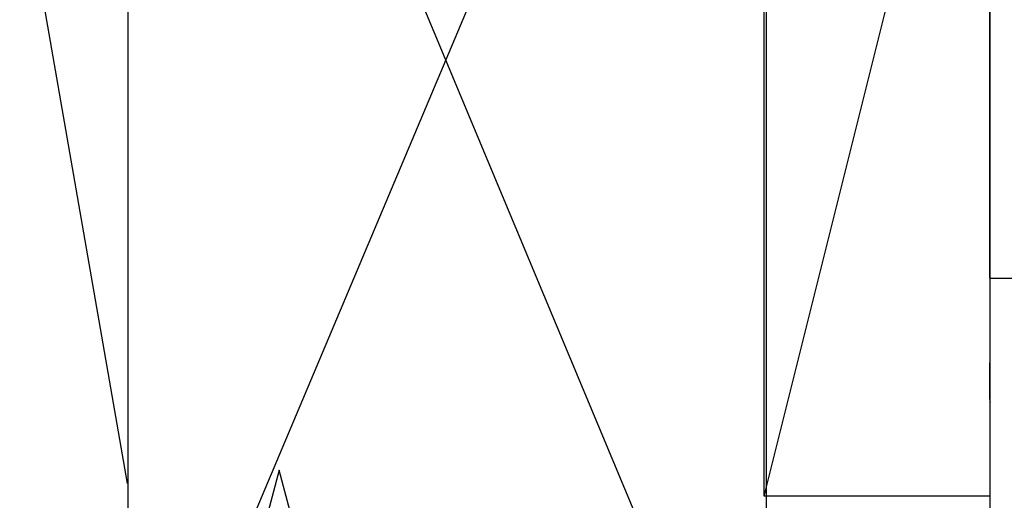
# Model space of a CAD drawing. Units: inches. Extents: x 4 to 81.1, y -45.7 to 52.8.
# Drawn here: x 13.7 to 16.3, y -33.8 to -32.5 of the extents above; entities that cross this region are included whole.
import ezdxf

# ---------------------------------------------------------------- set-up
doc = ezdxf.new("R2010")
doc.units = ezdxf.units.IN
doc.header["$MEASUREMENT"] = 0
doc.layers.add('D-WINDOW', color=252, linetype='Continuous')

# ---------------------------------------------------------------- blocks, each defined once
blk = doc.blocks.new('A$C4264622E')
for p, q in [((-2.7634, 1.7529), (-2.7634, 4.5152)), ((-3.2634, 1.2698), (-2.7634, 3.2698)), ((-2.7634, 1.7529), (-1.8884, 1.7529)), ((-2.7634, 1.565), (-2.7634, 0.44)), ((-2.7634, 1.4842), (-2.7634, 1.565))]:
    blk.add_line(p, q)
blk.add_lwpolyline([(-3.2634, 3.2698), (-2.7634, 3.2698), (-2.7634, 1.2698), (-3.2634, 1.2698)], close=True)
blk.add_arc((-2.7384, 1.4842), 0.025, 180, 195)

msp = doc.modelspace()

# ---------------------------------------------------------------- linework, layer by layer
at = {"color": 7}
for p, q in [((13.96793, -30.64785), (15.64868, -34.67826)), ((13.96793, -34.63799), (15.64817, -30.64876)), ((13.5283, -31.25492), (13.96504, -33.76852))]:
    msp.add_line(p, q, dxfattribs=at)
at = {"lineweight": -3}
msp.add_line((15.64817, -32.64012), (15.64817, -34.29056), dxfattribs=at)
for p, q in [((15.64817, -32.79699), (15.64817, -34.47723)), ((14.36551, -33.73344), (14.30278, -33.96604)), ((14.42481, -33.9562), (14.36551, -33.73344))]:
    msp.add_line(p, q)
at = {"color": 7}
msp.add_lwpolyline([(15.64817, -34.63799), (13.96793, -34.63799), (13.96793, -30.64785), (15.64817, -30.64785)], close=True, dxfattribs=at)

# ---------------------------------------------------------------- block references
at = {"layer": 'D-WINDOW', "xscale": 1.188277476306517, "yscale": 1.188277476306517, "zscale": 1.188277476306517}
msp.add_blockref('A$C4264622E', (19.52044, -35.31027), dxfattribs=at)

doc.saveas('drawing.dxf')
